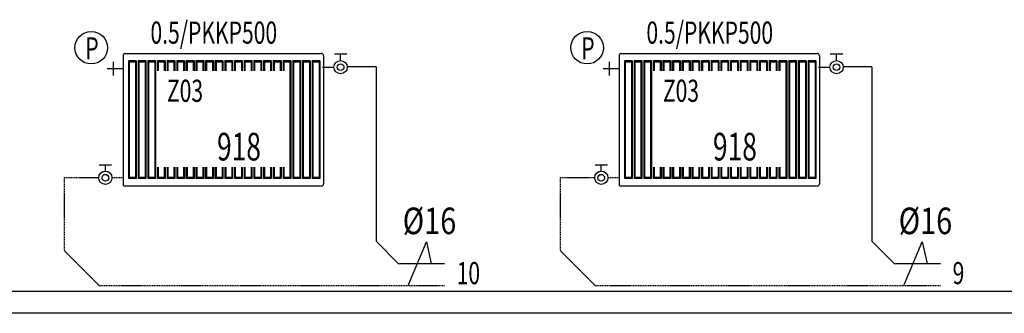
# Model space of a CAD drawing. Units: millimetres. Extents: x 94160 to 1060089, y -552221 to -198546.
# Drawn here: x 683556 to 696923, y -316871 to -312890 of the extents above; entities that cross this region are included whole.
import ezdxf

# ---------------------------------------------------------------- set-up
doc = ezdxf.new("R2010")
doc.units = ezdxf.units.MM
doc.header["$LTSCALE"] = 30
doc.linetypes.add('HIDDEN', pattern=[0.375, 0.25, -0.125])
doc.layers.get('0').update_dxf_attribs({"color": 8})
doc.layers.add('DUVAR', color=4, linetype='Continuous', lineweight=25)
for name, color, linetype in [('T-DAĞITIM', 30, 'Continuous'), ('T-ISICİHAZ', 1, 'Continuous'), ('T-TOPLAM', 2, 'Continuous'), ('T-ÇAP', 2, 'Continuous')]:
    doc.layers.add(name, color=color, linetype=linetype)

msp = doc.modelspace()

# ---------------------------------------------------------------- linework, layer by layer
at = {"color": 2}
for p, q in [((684959.6, -313555.03), (684743.89, -313555.03)), ((684823.68, -313461.98), (684823.68, -313648.08)), ((691692.7, -313555.03), (691476.99, -313555.03)), ((691556.78, -313461.98), (691556.78, -313648.08))]:
    msp.add_line(p, q, dxfattribs=at)
for centre in [(684526.62, -313268.99), (691259.72, -313268.99)]:
    msp.add_circle(centre, 220.86, dxfattribs=at)
at = {"layer": 'DUVAR'}
for p, q in [((647773.51, -316570.55), (920738.54, -316570.55)), ((920738.54, -316870.55), (647773.51, -316870.55))]:
    msp.add_line(p, q, dxfattribs=at)
at = {"layer": 'T-DAĞITIM'}
for p, q in [((687665.49, -313533.63), (687823.05, -313533.63)), ((688393.66, -313529.38), (688002.95, -313529.38)), ((688393.66, -313529.38), (688393.66, -315893.97)), ((694398.59, -313533.63), (694556.15, -313533.63)), ((695126.76, -313529.38), (694736.05, -313529.38)), ((695126.76, -313529.38), (695126.76, -315893.97)), ((688393.66, -315893.97), (688693.66, -316193.97)), ((695126.76, -315893.97), (695426.76, -316193.97)), ((684158.83, -316018.23), (684634.56, -316493.97)), ((690891.93, -316018.23), (691367.66, -316493.97)), ((688693.66, -316193.97), (689325.45, -316193.97)), ((695426.76, -316193.97), (696058.55, -316193.97))]:
    msp.add_line(p, q, dxfattribs=at)
at = {"layer": 'T-DAĞITIM', "linetype": 'HIDDEN', "ltscale": 2}
for p, q in [((684158.83, -315028.02), (684629.09, -315028.02)), ((684158.83, -315028.02), (684158.83, -316018.23)), ((684966.54, -315032.26), (684808.99, -315032.26)), ((690891.93, -315028.02), (691362.19, -315028.02)), ((690891.93, -315028.02), (690891.93, -316018.23)), ((691699.64, -315032.26), (691542.09, -315032.26)), ((684634.56, -316493.97), (689325.45, -316493.97)), ((691367.66, -316493.97), (696058.55, -316493.97))]:
    msp.add_line(p, q, dxfattribs=at)
at = {"layer": 'T-ISICİHAZ'}
for p, q in [((684966.54, -315137.87), (684966.54, -313362.32)), ((684982.26, -313346.6), (687649.78, -313346.6)), ((687681.28, -313378.1), (687681.28, -315115.1)), ((691699.64, -315137.87), (691699.64, -313362.32)), ((691715.36, -313346.6), (694382.88, -313346.6)), ((694414.38, -313378.1), (694414.38, -315115.1)), ((687649.78, -315146.6), (684975.27, -315146.6)), ((694382.88, -315146.6), (691708.37, -315146.6))]:
    msp.add_line(p, q, dxfattribs=at)
at = {"layer": 'T-ISICİHAZ', "color": 2}
for p, q in [((685032.57, -313448.35), (685032.57, -315044.85)), ((685137.34, -313448.35), (685032.57, -313448.35)), ((685043.05, -313464.07), (685032.57, -313448.35)), ((685126.86, -313464.07), (685137.34, -313448.35)), ((685137.34, -313448.35), (685137.34, -315044.85)), ((685163.53, -313448.35), (685163.53, -315044.85)), ((685268.3, -313448.35), (685163.53, -313448.35)), ((685174, -313464.07), (685163.53, -313448.35)), ((685257.82, -313464.07), (685268.3, -313448.35)), ((685268.3, -313448.35), (685268.3, -315044.85)), ((685294.49, -313448.35), (685294.49, -315044.85)), ((685399.26, -313448.35), (685294.49, -313448.35)), ((685304.96, -313464.07), (685294.49, -313448.35)), ((685388.78, -313464.07), (685399.26, -313448.35)), ((685399.26, -313448.35), (685399.26, -315044.85)), ((685530.21, -313448.35), (685425.45, -313448.35)), ((685425.45, -313448.35), (685425.45, -313582.03)), ((685435.92, -313464.07), (685425.45, -313448.35)), ((685519.74, -313464.07), (685530.21, -313448.35)), ((685530.21, -313448.35), (685530.21, -313582.03)), ((685661.17, -313448.35), (685556.41, -313448.35)), ((685556.41, -313448.35), (685556.41, -313582.03)), ((685566.88, -313464.07), (685556.41, -313448.35)), ((685650.7, -313464.07), (685661.17, -313448.35)), ((685661.17, -313448.35), (685661.17, -313582.03)), ((685792.13, -313448.35), (685687.37, -313448.35)), ((685687.37, -313448.35), (685687.37, -313582.03)), ((685697.84, -313464.07), (685687.37, -313448.35)), ((685781.66, -313464.07), (685792.13, -313448.35)), ((685792.13, -313448.35), (685792.13, -313582.03)), ((685923.09, -313448.35), (685818.33, -313448.35)), ((685818.33, -313448.35), (685818.33, -313582.03)), ((685828.8, -313464.07), (685818.33, -313448.35)), ((685912.62, -313464.07), (685923.09, -313448.35)), ((685923.09, -313448.35), (685923.09, -313582.03)), ((686054.05, -313448.35), (685949.28, -313448.35)), ((685949.28, -313448.35), (685949.28, -313582.03)), ((685959.76, -313464.07), (685949.28, -313448.35)), ((686043.58, -313464.07), (686054.05, -313448.35)), ((686054.05, -313448.35), (686054.05, -313582.03)), ((686185.01, -313448.35), (686080.24, -313448.35)), ((686080.24, -313448.35), (686080.24, -313582.03)), ((686090.72, -313464.07), (686080.24, -313448.35)), ((686174.53, -313464.07), (686185.01, -313448.35)), ((686185.01, -313448.35), (686185.01, -313582.03)), ((686315.97, -313448.35), (686211.2, -313448.35)), ((686211.2, -313448.35), (686211.2, -313582.03)), ((686221.68, -313464.07), (686211.2, -313448.35)), ((686305.49, -313464.07), (686315.97, -313448.35)), ((686315.97, -313448.35), (686315.97, -313582.03)), ((686446.93, -313448.35), (686342.16, -313448.35)), ((686342.16, -313448.35), (686342.16, -313582.03)), ((686352.64, -313464.07), (686342.16, -313448.35)), ((686436.45, -313464.07), (686446.93, -313448.35)), ((686446.93, -313448.35), (686446.93, -313582.03)), ((686577.89, -313448.35), (686473.12, -313448.35)), ((686473.12, -313448.35), (686473.12, -313582.03)), ((686483.6, -313464.07), (686473.12, -313448.35)), ((686567.41, -313464.07), (686577.89, -313448.35)), ((686577.89, -313448.35), (686577.89, -313582.03)), ((686708.85, -313448.35), (686604.08, -313448.35)), ((686604.08, -313448.35), (686604.08, -313582.03)), ((686614.56, -313464.07), (686604.08, -313448.35)), ((686698.37, -313464.07), (686708.85, -313448.35)), ((686708.85, -313448.35), (686708.85, -313582.03)), ((686839.81, -313448.35), (686735.04, -313448.35)), ((686735.04, -313448.35), (686735.04, -313582.03)), ((686745.52, -313464.07), (686735.04, -313448.35)), ((686829.33, -313464.07), (686839.81, -313448.35)), ((686839.81, -313448.35), (686839.81, -313582.03)), ((686971.81, -313448.35), (686867.04, -313448.35)), ((686877.52, -313464.07), (686867.04, -313448.35)), ((686867.04, -313448.35), (686867.04, -313582.03)), ((686961.33, -313464.07), (686971.81, -313448.35)), ((686971.81, -313448.35), (686971.81, -313582.03)), ((687103.81, -313448.35), (686999.04, -313448.35)), ((687009.52, -313464.07), (686999.04, -313448.35)), ((686999.04, -313448.35), (686999.04, -313582.03)), ((687093.33, -313464.07), (687103.81, -313448.35)), ((687103.81, -313448.35), (687103.81, -313582.03)), ((687235.81, -313448.35), (687131.04, -313448.35)), ((687141.52, -313464.07), (687131.04, -313448.35)), ((687131.04, -313448.35), (687131.04, -313582.03)), ((687225.33, -313464.07), (687235.81, -313448.35)), ((687235.81, -313448.35), (687235.81, -315044.85)), ((687263.04, -313448.35), (687263.04, -315044.85)), ((687367.81, -313448.35), (687263.04, -313448.35)), ((687273.52, -313464.07), (687263.04, -313448.35)), ((687357.33, -313464.07), (687367.81, -313448.35)), ((687367.81, -313448.35), (687367.81, -315044.85)), ((687395.04, -313448.35), (687395.04, -315044.85)), ((687499.81, -313448.35), (687395.04, -313448.35)), ((687405.52, -313464.07), (687395.04, -313448.35)), ((687489.33, -313464.07), (687499.81, -313448.35)), ((687499.81, -313448.35), (687499.81, -315044.85)), ((687527.04, -313448.35), (687527.04, -315044.85)), ((687631.81, -313448.35), (687527.04, -313448.35)), ((687537.52, -313464.07), (687527.04, -313448.35)), ((687621.33, -313464.07), (687631.81, -313448.35)), ((687631.81, -313448.35), (687631.81, -315044.85)), ((687997.9, -313356.94), (687828.19, -313356.94)), ((687913.05, -313443.63), (687913.05, -313356.94)), ((691765.67, -313448.35), (691765.67, -315044.85)), ((691870.44, -313448.35), (691765.67, -313448.35)), ((691776.15, -313464.07), (691765.67, -313448.35)), ((691859.96, -313464.07), (691870.44, -313448.35)), ((691870.44, -313448.35), (691870.44, -315044.85)), ((691896.63, -313448.35), (691896.63, -315044.85)), ((692001.4, -313448.35), (691896.63, -313448.35)), ((691907.11, -313464.07), (691896.63, -313448.35)), ((691990.92, -313464.07), (692001.4, -313448.35)), ((692001.4, -313448.35), (692001.4, -315044.85)), ((692027.59, -313448.35), (692027.59, -315044.85)), ((692132.36, -313448.35), (692027.59, -313448.35)), ((692038.06, -313464.07), (692027.59, -313448.35)), ((692121.88, -313464.07), (692132.36, -313448.35)), ((692132.36, -313448.35), (692132.36, -315044.85)), ((692263.31, -313448.35), (692158.55, -313448.35)), ((692158.55, -313448.35), (692158.55, -313582.03)), ((692169.02, -313464.07), (692158.55, -313448.35)), ((692252.84, -313464.07), (692263.31, -313448.35)), ((692263.31, -313448.35), (692263.31, -313582.03)), ((692394.27, -313448.35), (692289.51, -313448.35)), ((692289.51, -313448.35), (692289.51, -313582.03)), ((692299.98, -313464.07), (692289.51, -313448.35)), ((692383.8, -313464.07), (692394.27, -313448.35)), ((692394.27, -313448.35), (692394.27, -313582.03)), ((692525.23, -313448.35), (692420.47, -313448.35)), ((692420.47, -313448.35), (692420.47, -313582.03)), ((692430.94, -313464.07), (692420.47, -313448.35)), ((692514.76, -313464.07), (692525.23, -313448.35)), ((692525.23, -313448.35), (692525.23, -313582.03)), ((692656.19, -313448.35), (692551.43, -313448.35)), ((692551.43, -313448.35), (692551.43, -313582.03)), ((692561.9, -313464.07), (692551.43, -313448.35)), ((692645.72, -313464.07), (692656.19, -313448.35)), ((692656.19, -313448.35), (692656.19, -313582.03)), ((692787.15, -313448.35), (692682.38, -313448.35)), ((692682.38, -313448.35), (692682.38, -313582.03)), ((692692.86, -313464.07), (692682.38, -313448.35)), ((692776.68, -313464.07), (692787.15, -313448.35)), ((692787.15, -313448.35), (692787.15, -313582.03)), ((692918.11, -313448.35), (692813.34, -313448.35)), ((692813.34, -313448.35), (692813.34, -313582.03)), ((692823.82, -313464.07), (692813.34, -313448.35)), ((692907.64, -313464.07), (692918.11, -313448.35)), ((692918.11, -313448.35), (692918.11, -313582.03)), ((693049.07, -313448.35), (692944.3, -313448.35)), ((692944.3, -313448.35), (692944.3, -313582.03)), ((692954.78, -313464.07), (692944.3, -313448.35)), ((693038.59, -313464.07), (693049.07, -313448.35)), ((693049.07, -313448.35), (693049.07, -313582.03)), ((693180.03, -313448.35), (693075.26, -313448.35)), ((693075.26, -313448.35), (693075.26, -313582.03)), ((693085.74, -313464.07), (693075.26, -313448.35)), ((693169.55, -313464.07), (693180.03, -313448.35)), ((693180.03, -313448.35), (693180.03, -313582.03)), ((693310.99, -313448.35), (693206.22, -313448.35)), ((693206.22, -313448.35), (693206.22, -313582.03)), ((693216.7, -313464.07), (693206.22, -313448.35)), ((693300.51, -313464.07), (693310.99, -313448.35)), ((693310.99, -313448.35), (693310.99, -313582.03)), ((693441.95, -313448.35), (693337.18, -313448.35)), ((693337.18, -313448.35), (693337.18, -313582.03)), ((693347.66, -313464.07), (693337.18, -313448.35)), ((693431.47, -313464.07), (693441.95, -313448.35)), ((693441.95, -313448.35), (693441.95, -313582.03)), ((693572.91, -313448.35), (693468.14, -313448.35)), ((693468.14, -313448.35), (693468.14, -313582.03)), ((693478.62, -313464.07), (693468.14, -313448.35)), ((693562.43, -313464.07), (693572.91, -313448.35)), ((693572.91, -313448.35), (693572.91, -313582.03)), ((693704.91, -313448.35), (693600.14, -313448.35)), ((693610.62, -313464.07), (693600.14, -313448.35)), ((693600.14, -313448.35), (693600.14, -313582.03)), ((693694.43, -313464.07), (693704.91, -313448.35)), ((693704.91, -313448.35), (693704.91, -313582.03)), ((693836.91, -313448.35), (693732.14, -313448.35)), ((693742.62, -313464.07), (693732.14, -313448.35)), ((693732.14, -313448.35), (693732.14, -313582.03)), ((693826.43, -313464.07), (693836.91, -313448.35)), ((693836.91, -313448.35), (693836.91, -313582.03)), ((693968.91, -313448.35), (693864.14, -313448.35)), ((693874.62, -313464.07), (693864.14, -313448.35)), ((693864.14, -313448.35), (693864.14, -313582.03)), ((693958.43, -313464.07), (693968.91, -313448.35)), ((693968.91, -313448.35), (693968.91, -315044.85)), ((693996.14, -313448.35), (693996.14, -315044.85)), ((694100.91, -313448.35), (693996.14, -313448.35)), ((694006.62, -313464.07), (693996.14, -313448.35)), ((694090.43, -313464.07), (694100.91, -313448.35)), ((694100.91, -313448.35), (694100.91, -315044.85)), ((694128.14, -313448.35), (694128.14, -315044.85)), ((694232.91, -313448.35), (694128.14, -313448.35)), ((694138.62, -313464.07), (694128.14, -313448.35)), ((694222.43, -313464.07), (694232.91, -313448.35)), ((694232.91, -313448.35), (694232.91, -315044.85)), ((694260.14, -313448.35), (694260.14, -315044.85)), ((694364.91, -313448.35), (694260.14, -313448.35)), ((694270.62, -313464.07), (694260.14, -313448.35)), ((694354.43, -313464.07), (694364.91, -313448.35)), ((694364.91, -313448.35), (694364.91, -315044.85)), ((694731, -313356.94), (694561.29, -313356.94)), ((694646.15, -313443.63), (694646.15, -313356.94)), ((685043.05, -313464.07), (685043.05, -315029.14)), ((685126.86, -313464.07), (685043.05, -313464.07)), ((685126.86, -313464.07), (685126.86, -315029.14)), ((685174, -313464.07), (685174, -315029.14)), ((685257.82, -313464.07), (685174, -313464.07)), ((685257.82, -313464.07), (685257.82, -315029.14)), ((685304.96, -313464.07), (685304.96, -315029.14)), ((685388.78, -313464.07), (685304.96, -313464.07)), ((685388.78, -313464.07), (685388.78, -315029.14)), ((685435.92, -313464.07), (685435.92, -313582.03)), ((685519.74, -313464.07), (685435.92, -313464.07)), ((685519.74, -313464.07), (685519.74, -313582.03)), ((685566.88, -313464.07), (685566.88, -313582.03)), ((685650.7, -313464.07), (685566.88, -313464.07)), ((685650.7, -313464.07), (685650.7, -313582.03)), ((685697.84, -313464.07), (685697.84, -313582.03)), ((685781.66, -313464.07), (685697.84, -313464.07)), ((685781.66, -313464.07), (685781.66, -313582.03)), ((685828.8, -313464.07), (685828.8, -313582.03)), ((685912.62, -313464.07), (685828.8, -313464.07)), ((685912.62, -313464.07), (685912.62, -313582.03)), ((685959.76, -313464.07), (685959.76, -313582.03)), ((686043.58, -313464.07), (685959.76, -313464.07)), ((686043.58, -313464.07), (686043.58, -313582.03)), ((686090.72, -313464.07), (686090.72, -313582.03)), ((686174.53, -313464.07), (686090.72, -313464.07)), ((686174.53, -313464.07), (686174.53, -313582.03)), ((686221.68, -313464.07), (686221.68, -313582.03)), ((686305.49, -313464.07), (686221.68, -313464.07)), ((686305.49, -313464.07), (686305.49, -313582.03)), ((686352.64, -313464.07), (686352.64, -313582.03)), ((686436.45, -313464.07), (686352.64, -313464.07)), ((686436.45, -313464.07), (686436.45, -313582.03)), ((686483.6, -313464.07), (686483.6, -313582.03)), ((686567.41, -313464.07), (686483.6, -313464.07)), ((686567.41, -313464.07), (686567.41, -313582.03)), ((686614.56, -313464.07), (686614.56, -313582.03)), ((686698.37, -313464.07), (686614.56, -313464.07)), ((686698.37, -313464.07), (686698.37, -313582.03)), ((686745.52, -313464.07), (686745.52, -313582.03)), ((686829.33, -313464.07), (686745.52, -313464.07)), ((686829.33, -313464.07), (686829.33, -313582.03)), ((686961.33, -313464.07), (686877.52, -313464.07)), ((686877.52, -313464.07), (686877.52, -313582.03)), ((686961.33, -313464.07), (686961.33, -313582.03)), ((687093.33, -313464.07), (687009.52, -313464.07)), ((687009.52, -313464.07), (687009.52, -313582.03)), ((687093.33, -313464.07), (687093.33, -313582.03)), ((687225.33, -313464.07), (687141.52, -313464.07)), ((687141.52, -313464.07), (687141.52, -313582.03)), ((687225.33, -313464.07), (687225.33, -315029.14)), ((687273.52, -313464.07), (687273.52, -315029.14)), ((687357.33, -313464.07), (687273.52, -313464.07)), ((687357.33, -313464.07), (687357.33, -315029.14)), ((687405.52, -313464.07), (687405.52, -315029.14)), ((687489.33, -313464.07), (687405.52, -313464.07)), ((687489.33, -313464.07), (687489.33, -315029.14)), ((687537.52, -313464.07), (687537.52, -315029.14)), ((687621.33, -313464.07), (687537.52, -313464.07)), ((687621.33, -313464.07), (687621.33, -315029.14)), ((691776.15, -313464.07), (691776.15, -315029.14)), ((691859.96, -313464.07), (691776.15, -313464.07)), ((691859.96, -313464.07), (691859.96, -315029.14)), ((691907.11, -313464.07), (691907.11, -315029.14)), ((691990.92, -313464.07), (691907.11, -313464.07)), ((691990.92, -313464.07), (691990.92, -315029.14)), ((692038.06, -313464.07), (692038.06, -315029.14)), ((692121.88, -313464.07), (692038.06, -313464.07)), ((692121.88, -313464.07), (692121.88, -315029.14)), ((692169.02, -313464.07), (692169.02, -313582.03)), ((692252.84, -313464.07), (692169.02, -313464.07)), ((692252.84, -313464.07), (692252.84, -313582.03)), ((692299.98, -313464.07), (692299.98, -313582.03)), ((692383.8, -313464.07), (692299.98, -313464.07)), ((692383.8, -313464.07), (692383.8, -313582.03)), ((692430.94, -313464.07), (692430.94, -313582.03)), ((692514.76, -313464.07), (692430.94, -313464.07)), ((692514.76, -313464.07), (692514.76, -313582.03)), ((692561.9, -313464.07), (692561.9, -313582.03)), ((692645.72, -313464.07), (692561.9, -313464.07)), ((692645.72, -313464.07), (692645.72, -313582.03)), ((692692.86, -313464.07), (692692.86, -313582.03)), ((692776.68, -313464.07), (692692.86, -313464.07)), ((692776.68, -313464.07), (692776.68, -313582.03)), ((692823.82, -313464.07), (692823.82, -313582.03)), ((692907.64, -313464.07), (692823.82, -313464.07)), ((692907.64, -313464.07), (692907.64, -313582.03)), ((692954.78, -313464.07), (692954.78, -313582.03)), ((693038.59, -313464.07), (692954.78, -313464.07)), ((693038.59, -313464.07), (693038.59, -313582.03)), ((693085.74, -313464.07), (693085.74, -313582.03)), ((693169.55, -313464.07), (693085.74, -313464.07)), ((693169.55, -313464.07), (693169.55, -313582.03)), ((693216.7, -313464.07), (693216.7, -313582.03)), ((693300.51, -313464.07), (693216.7, -313464.07)), ((693300.51, -313464.07), (693300.51, -313582.03)), ((693347.66, -313464.07), (693347.66, -313582.03)), ((693431.47, -313464.07), (693347.66, -313464.07)), ((693431.47, -313464.07), (693431.47, -313582.03)), ((693478.62, -313464.07), (693478.62, -313582.03)), ((693562.43, -313464.07), (693478.62, -313464.07)), ((693562.43, -313464.07), (693562.43, -313582.03)), ((693694.43, -313464.07), (693610.62, -313464.07)), ((693610.62, -313464.07), (693610.62, -313582.03)), ((693694.43, -313464.07), (693694.43, -313582.03)), ((693826.43, -313464.07), (693742.62, -313464.07)), ((693742.62, -313464.07), (693742.62, -313582.03)), ((693826.43, -313464.07), (693826.43, -313582.03)), ((693958.43, -313464.07), (693874.62, -313464.07)), ((693874.62, -313464.07), (693874.62, -313582.03)), ((693958.43, -313464.07), (693958.43, -315029.14)), ((694006.62, -313464.07), (694006.62, -315029.14)), ((694090.43, -313464.07), (694006.62, -313464.07)), ((694090.43, -313464.07), (694090.43, -315029.14)), ((694138.62, -313464.07), (694138.62, -315029.14)), ((694222.43, -313464.07), (694138.62, -313464.07)), ((694222.43, -313464.07), (694222.43, -315029.14)), ((694270.62, -313464.07), (694270.62, -315029.14)), ((694354.43, -313464.07), (694270.62, -313464.07)), ((694354.43, -313464.07), (694354.43, -315029.14)), ((684634.14, -314855.58), (684803.84, -314855.58)), ((684718.99, -314942.26), (684718.99, -314855.58)), ((685425.45, -314887.03), (685425.45, -315044.85)), ((685435.92, -314887.03), (685435.92, -315029.14)), ((685519.74, -314887.03), (685519.74, -315029.14)), ((685530.21, -314887.03), (685530.21, -315044.85)), ((685556.41, -314887.03), (685556.41, -315044.85)), ((685566.88, -314887.03), (685566.88, -315029.14)), ((685650.7, -314887.03), (685650.7, -315028.36)), ((685661.17, -314887.03), (685661.17, -315044.85)), ((685687.37, -314887.03), (685687.37, -315044.85)), ((685697.84, -314887.03), (685697.84, -315029.14)), ((685781.66, -314887.03), (685781.66, -315029.14)), ((685792.13, -314887.03), (685792.13, -315044.85)), ((685818.33, -314887.03), (685818.33, -315044.85)), ((685828.8, -314887.03), (685828.8, -315029.14)), ((685912.62, -314887.03), (685912.62, -315029.14)), ((685923.09, -314887.03), (685923.09, -315044.85)), ((685949.28, -314887.03), (685949.28, -315044.85)), ((685959.76, -314887.03), (685959.76, -315029.14)), ((686043.58, -314887.03), (686043.58, -315029.14)), ((686054.05, -314887.03), (686054.05, -315044.85)), ((686080.24, -314887.03), (686080.24, -315044.85)), ((686090.72, -314887.03), (686090.72, -315029.14)), ((686174.53, -314887.03), (686174.53, -315029.14)), ((686185.01, -314887.03), (686185.01, -315044.85)), ((686211.2, -314887.03), (686211.2, -315044.85)), ((686221.68, -314887.03), (686221.68, -315029.14)), ((686305.49, -314887.03), (686305.49, -315029.14)), ((686315.97, -314887.03), (686315.97, -315044.85)), ((686342.16, -314887.03), (686342.16, -315044.85)), ((686352.64, -314887.03), (686352.64, -315029.14)), ((686436.45, -314887.03), (686436.45, -315029.14)), ((686446.93, -314887.03), (686446.93, -315044.85)), ((686473.12, -314887.03), (686473.12, -315044.85)), ((686483.6, -314887.03), (686483.6, -315029.14)), ((686567.41, -314887.03), (686567.41, -315029.14)), ((686577.89, -314887.03), (686577.89, -315044.85)), ((686604.08, -314887.03), (686604.08, -315044.85)), ((686614.56, -314887.03), (686614.56, -315029.14)), ((686698.37, -314887.03), (686698.37, -315029.14)), ((686708.85, -314887.03), (686708.85, -315044.85)), ((686735.04, -314887.03), (686735.04, -315044.85)), ((686745.52, -314887.03), (686745.52, -315029.14)), ((686829.33, -314887.03), (686829.33, -315029.14)), ((686839.81, -314887.03), (686839.81, -315044.85)), ((686867.04, -314887.03), (686867.04, -315044.85)), ((686877.52, -314887.03), (686877.52, -315029.14)), ((686961.33, -314887.03), (686961.33, -315029.14)), ((686971.81, -314887.03), (686971.81, -315044.85)), ((686999.04, -314887.03), (686999.04, -315044.85)), ((687009.52, -314887.03), (687009.52, -315029.14)), ((687093.33, -314887.03), (687093.33, -315044.85)), ((687103.81, -314887.03), (687103.81, -315029.14)), ((687131.04, -314887.03), (687131.04, -315044.85)), ((687141.52, -314887.03), (687141.52, -315029.14)), ((691367.24, -314855.58), (691536.94, -314855.58)), ((691452.09, -314942.26), (691452.09, -314855.58)), ((692158.55, -314887.03), (692158.55, -315044.85)), ((692169.02, -314887.03), (692169.02, -315029.14)), ((692252.84, -314887.03), (692252.84, -315029.14)), ((692263.31, -314887.03), (692263.31, -315044.85)), ((692289.51, -314887.03), (692289.51, -315044.85)), ((692299.98, -314887.03), (692299.98, -315029.14)), ((692383.8, -314887.03), (692383.8, -315028.36)), ((692394.27, -314887.03), (692394.27, -315044.85)), ((692420.47, -314887.03), (692420.47, -315044.85)), ((692430.94, -314887.03), (692430.94, -315029.14)), ((692514.76, -314887.03), (692514.76, -315029.14)), ((692525.23, -314887.03), (692525.23, -315044.85)), ((692551.43, -314887.03), (692551.43, -315044.85)), ((692561.9, -314887.03), (692561.9, -315029.14)), ((692645.72, -314887.03), (692645.72, -315029.14)), ((692656.19, -314887.03), (692656.19, -315044.85)), ((692682.38, -314887.03), (692682.38, -315044.85)), ((692692.86, -314887.03), (692692.86, -315029.14)), ((692776.68, -314887.03), (692776.68, -315029.14)), ((692787.15, -314887.03), (692787.15, -315044.85)), ((692813.34, -314887.03), (692813.34, -315044.85)), ((692823.82, -314887.03), (692823.82, -315029.14)), ((692907.64, -314887.03), (692907.64, -315029.14)), ((692918.11, -314887.03), (692918.11, -315044.85)), ((692944.3, -314887.03), (692944.3, -315044.85)), ((692954.78, -314887.03), (692954.78, -315029.14)), ((693038.59, -314887.03), (693038.59, -315029.14)), ((693049.07, -314887.03), (693049.07, -315044.85)), ((693075.26, -314887.03), (693075.26, -315044.85)), ((693085.74, -314887.03), (693085.74, -315029.14)), ((693169.55, -314887.03), (693169.55, -315029.14)), ((693180.03, -314887.03), (693180.03, -315044.85)), ((693206.22, -314887.03), (693206.22, -315044.85)), ((693216.7, -314887.03), (693216.7, -315029.14)), ((693300.51, -314887.03), (693300.51, -315029.14)), ((693310.99, -314887.03), (693310.99, -315044.85)), ((693337.18, -314887.03), (693337.18, -315044.85)), ((693347.66, -314887.03), (693347.66, -315029.14)), ((693431.47, -314887.03), (693431.47, -315029.14)), ((693441.95, -314887.03), (693441.95, -315044.85)), ((693468.14, -314887.03), (693468.14, -315044.85)), ((693478.62, -314887.03), (693478.62, -315029.14)), ((693562.43, -314887.03), (693562.43, -315029.14)), ((693572.91, -314887.03), (693572.91, -315044.85)), ((693600.14, -314887.03), (693600.14, -315044.85)), ((693610.62, -314887.03), (693610.62, -315029.14)), ((693694.43, -314887.03), (693694.43, -315029.14)), ((693704.91, -314887.03), (693704.91, -315044.85)), ((693732.14, -314887.03), (693732.14, -315044.85)), ((693742.62, -314887.03), (693742.62, -315029.14)), ((693826.43, -314887.03), (693826.43, -315044.85)), ((693836.91, -314887.03), (693836.91, -315029.14)), ((693864.14, -314887.03), (693864.14, -315044.85)), ((693874.62, -314887.03), (693874.62, -315029.14)), ((685043.05, -315029.14), (685032.57, -315044.85)), ((685137.34, -315044.85), (685032.57, -315044.85)), ((685126.86, -315029.14), (685043.05, -315029.14)), ((685126.86, -315029.14), (685137.34, -315044.85)), ((685174, -315029.14), (685163.53, -315044.85)), ((685268.3, -315044.85), (685163.53, -315044.85)), ((685257.82, -315029.14), (685174, -315029.14)), ((685257.82, -315029.14), (685268.3, -315044.85)), ((685304.96, -315029.14), (685294.49, -315044.85)), ((685399.26, -315044.85), (685294.49, -315044.85)), ((685388.78, -315029.14), (685304.96, -315029.14)), ((685388.78, -315029.14), (685399.26, -315044.85)), ((685435.92, -315029.14), (685425.45, -315044.85)), ((685530.21, -315044.85), (685425.45, -315044.85)), ((685519.74, -315029.14), (685435.92, -315029.14)), ((685519.74, -315029.14), (685530.21, -315044.85)), ((685566.88, -315029.14), (685556.41, -315044.85)), ((685661.17, -315044.85), (685556.41, -315044.85)), ((685650.7, -315029.14), (685566.88, -315029.14)), ((685650.7, -315029.14), (685661.17, -315044.85)), ((685697.84, -315029.14), (685687.37, -315044.85)), ((685792.13, -315044.85), (685687.37, -315044.85)), ((685781.66, -315029.14), (685697.84, -315029.14)), ((685781.66, -315029.14), (685792.13, -315044.85)), ((685828.8, -315029.14), (685818.33, -315044.85)), ((685923.09, -315044.85), (685818.33, -315044.85)), ((685912.62, -315029.14), (685828.8, -315029.14)), ((685912.62, -315029.14), (685923.09, -315044.85)), ((685959.76, -315029.14), (685949.28, -315044.85)), ((686054.05, -315044.85), (685949.28, -315044.85)), ((686043.58, -315029.14), (685959.76, -315029.14)), ((686043.58, -315029.14), (686054.05, -315044.85)), ((686090.72, -315029.14), (686080.24, -315044.85)), ((686185.01, -315044.85), (686080.24, -315044.85)), ((686174.53, -315029.14), (686090.72, -315029.14)), ((686174.53, -315029.14), (686185.01, -315044.85)), ((686221.68, -315029.14), (686211.2, -315044.85)), ((686315.97, -315044.85), (686211.2, -315044.85)), ((686305.49, -315029.14), (686221.68, -315029.14)), ((686305.49, -315029.14), (686315.97, -315044.85)), ((686352.64, -315029.14), (686342.16, -315044.85)), ((686446.93, -315044.85), (686342.16, -315044.85)), ((686436.45, -315029.14), (686352.64, -315029.14)), ((686436.45, -315029.14), (686446.93, -315044.85)), ((686483.6, -315029.14), (686473.12, -315044.85)), ((686577.89, -315044.85), (686473.12, -315044.85)), ((686567.41, -315029.14), (686483.6, -315029.14)), ((686567.41, -315029.14), (686577.89, -315044.85)), ((686614.56, -315029.14), (686604.08, -315044.85)), ((686708.85, -315044.85), (686604.08, -315044.85)), ((686698.37, -315029.14), (686614.56, -315029.14)), ((686698.37, -315029.14), (686708.85, -315044.85)), ((686745.52, -315029.14), (686735.04, -315044.85)), ((686839.81, -315044.85), (686735.04, -315044.85)), ((686829.33, -315029.14), (686745.52, -315029.14)), ((686829.33, -315029.14), (686839.81, -315044.85)), ((686877.52, -315029.14), (686867.04, -315044.85)), ((686971.81, -315044.85), (686867.04, -315044.85)), ((686961.33, -315029.14), (686877.52, -315029.14)), ((686961.33, -315029.14), (686971.81, -315044.85)), ((687009.52, -315029.14), (686999.04, -315044.85)), ((687103.81, -315044.85), (686999.04, -315044.85)), ((687093.33, -315029.14), (687009.52, -315029.14)), ((687093.33, -315029.14), (687103.81, -315044.85)), ((687141.52, -315029.14), (687131.04, -315044.85)), ((687235.81, -315044.85), (687131.04, -315044.85)), ((687225.33, -315029.14), (687141.52, -315029.14)), ((687225.33, -315029.14), (687235.81, -315044.85)), ((687273.52, -315029.14), (687263.04, -315044.85)), ((687367.81, -315044.85), (687263.04, -315044.85)), ((687357.33, -315029.14), (687273.52, -315029.14)), ((687357.33, -315029.14), (687367.81, -315044.85)), ((687405.52, -315029.14), (687395.04, -315044.85)), ((687499.81, -315044.85), (687395.04, -315044.85)), ((687489.33, -315029.14), (687405.52, -315029.14)), ((687489.33, -315029.14), (687499.81, -315044.85)), ((687537.52, -315029.14), (687527.04, -315044.85)), ((687631.81, -315044.85), (687527.04, -315044.85)), ((687621.33, -315029.14), (687537.52, -315029.14)), ((687621.33, -315029.14), (687631.81, -315044.85)), ((691776.15, -315029.14), (691765.67, -315044.85)), ((691870.44, -315044.85), (691765.67, -315044.85)), ((691859.96, -315029.14), (691776.15, -315029.14)), ((691859.96, -315029.14), (691870.44, -315044.85)), ((691907.11, -315029.14), (691896.63, -315044.85)), ((692001.4, -315044.85), (691896.63, -315044.85)), ((691990.92, -315029.14), (691907.11, -315029.14)), ((691990.92, -315029.14), (692001.4, -315044.85)), ((692038.06, -315029.14), (692027.59, -315044.85)), ((692132.36, -315044.85), (692027.59, -315044.85)), ((692121.88, -315029.14), (692038.06, -315029.14)), ((692121.88, -315029.14), (692132.36, -315044.85)), ((692169.02, -315029.14), (692158.55, -315044.85)), ((692263.31, -315044.85), (692158.55, -315044.85)), ((692252.84, -315029.14), (692169.02, -315029.14)), ((692252.84, -315029.14), (692263.31, -315044.85)), ((692299.98, -315029.14), (692289.51, -315044.85)), ((692394.27, -315044.85), (692289.51, -315044.85)), ((692383.8, -315029.14), (692299.98, -315029.14)), ((692383.8, -315029.14), (692394.27, -315044.85)), ((692430.94, -315029.14), (692420.47, -315044.85)), ((692525.23, -315044.85), (692420.47, -315044.85)), ((692514.76, -315029.14), (692430.94, -315029.14)), ((692514.76, -315029.14), (692525.23, -315044.85)), ((692561.9, -315029.14), (692551.43, -315044.85)), ((692656.19, -315044.85), (692551.43, -315044.85)), ((692645.72, -315029.14), (692561.9, -315029.14)), ((692645.72, -315029.14), (692656.19, -315044.85)), ((692692.86, -315029.14), (692682.38, -315044.85)), ((692787.15, -315044.85), (692682.38, -315044.85)), ((692776.68, -315029.14), (692692.86, -315029.14)), ((692776.68, -315029.14), (692787.15, -315044.85)), ((692823.82, -315029.14), (692813.34, -315044.85)), ((692918.11, -315044.85), (692813.34, -315044.85)), ((692907.64, -315029.14), (692823.82, -315029.14)), ((692907.64, -315029.14), (692918.11, -315044.85)), ((692954.78, -315029.14), (692944.3, -315044.85)), ((693049.07, -315044.85), (692944.3, -315044.85)), ((693038.59, -315029.14), (692954.78, -315029.14)), ((693038.59, -315029.14), (693049.07, -315044.85)), ((693085.74, -315029.14), (693075.26, -315044.85)), ((693180.03, -315044.85), (693075.26, -315044.85)), ((693169.55, -315029.14), (693085.74, -315029.14)), ((693169.55, -315029.14), (693180.03, -315044.85)), ((693216.7, -315029.14), (693206.22, -315044.85)), ((693310.99, -315044.85), (693206.22, -315044.85)), ((693300.51, -315029.14), (693216.7, -315029.14)), ((693300.51, -315029.14), (693310.99, -315044.85)), ((693347.66, -315029.14), (693337.18, -315044.85)), ((693441.95, -315044.85), (693337.18, -315044.85)), ((693431.47, -315029.14), (693347.66, -315029.14)), ((693431.47, -315029.14), (693441.95, -315044.85)), ((693478.62, -315029.14), (693468.14, -315044.85)), ((693572.91, -315044.85), (693468.14, -315044.85)), ((693562.43, -315029.14), (693478.62, -315029.14)), ((693562.43, -315029.14), (693572.91, -315044.85)), ((693610.62, -315029.14), (693600.14, -315044.85)), ((693704.91, -315044.85), (693600.14, -315044.85)), ((693694.43, -315029.14), (693610.62, -315029.14)), ((693694.43, -315029.14), (693704.91, -315044.85)), ((693742.62, -315029.14), (693732.14, -315044.85)), ((693836.91, -315044.85), (693732.14, -315044.85)), ((693826.43, -315029.14), (693742.62, -315029.14)), ((693826.43, -315029.14), (693836.91, -315044.85)), ((693874.62, -315029.14), (693864.14, -315044.85)), ((693968.91, -315044.85), (693864.14, -315044.85)), ((693958.43, -315029.14), (693874.62, -315029.14)), ((693958.43, -315029.14), (693968.91, -315044.85)), ((694006.62, -315029.14), (693996.14, -315044.85)), ((694100.91, -315044.85), (693996.14, -315044.85)), ((694090.43, -315029.14), (694006.62, -315029.14)), ((694090.43, -315029.14), (694100.91, -315044.85)), ((694138.62, -315029.14), (694128.14, -315044.85)), ((694232.91, -315044.85), (694128.14, -315044.85)), ((694222.43, -315029.14), (694138.62, -315029.14)), ((694222.43, -315029.14), (694232.91, -315044.85)), ((694270.62, -315029.14), (694260.14, -315044.85)), ((694364.91, -315044.85), (694260.14, -315044.85)), ((694354.43, -315029.14), (694270.62, -315029.14)), ((694354.43, -315029.14), (694364.91, -315044.85))]:
    msp.add_line(p, q, dxfattribs=at)
for centre in [(687913.05, -313533.63), (694646.15, -313533.63), (684718.99, -315032.26), (691452.09, -315032.26)]:
    msp.add_circle(centre, 90, dxfattribs=at)
at = {"layer": 'T-ISICİHAZ', "color": 7}
for centre in [(687913.05, -313533.63), (694646.15, -313533.63), (684718.99, -315032.26), (691452.09, -315032.26)]:
    msp.add_circle(centre, 45, dxfattribs=at)
at = {"layer": 'T-ISICİHAZ'}
for centre, radius, start, end in [((684982.26, -313362.32), 15.72, 90, 180), ((687649.78, -313378.1), 31.5, 0, 90), ((691715.36, -313362.32), 15.72, 90, 180), ((694382.88, -313378.1), 31.5, 0, 90), ((684975.27, -315137.87), 8.73, 180, 270), ((687649.78, -315115.1), 31.5, 270, 0), ((691708.37, -315137.87), 8.73, 180, 270), ((694382.88, -315115.1), 31.5, 270, 0)]:
    msp.add_arc(centre, radius, start, end, dxfattribs=at)
at = {"layer": 'T-ÇAP'}
for p, q in [((688828.23, -316493.97), (689077.04, -315902.47)), ((689077.04, -315902.47), (689143.1, -316193.97)), ((695561.33, -316493.97), (695810.14, -315902.47)), ((695810.14, -315902.47), (695876.2, -316193.97))]:
    msp.add_line(p, q, dxfattribs=at)

# ---------------------------------------------------------------- texts
at = {"layer": 'T-ISICİHAZ', "color": 2, "width": 0.7}
for s, p in [('0.5/PKKP500', (685331.34, -313214.8)), ('0.5/PKKP500', (692064.44, -313214.8)), ('P', (684447.11, -313427.12)), ('P', (691180.21, -313427.12)), ('10', (689488.36, -316475.77)), ('9', (696221.46, -316475.77))]:
    msp.add_text(s, height=300, dxfattribs=at).set_placement(p)
at = {"layer": 'T-TOPLAM', "color": 2, "width": 0.7}
for s, height, p in [('Z03', 300, (685555.33, -314003.22)), ('Z03', 300, (692288.43, -314003.22)), ('918', 375, (686235.07, -314798.61)), ('918', 375, (692968.17, -314798.61))]:
    msp.add_text(s, height=height, dxfattribs=at).set_placement(p)
at = {"layer": 'T-ÇAP', "width": 0.8}
for p in [(688755.54, -315797.4), (695488.64, -315797.4)]:
    msp.add_text('%%C16', height=360, dxfattribs=at).set_placement(p)

doc.saveas('drawing.dxf')
